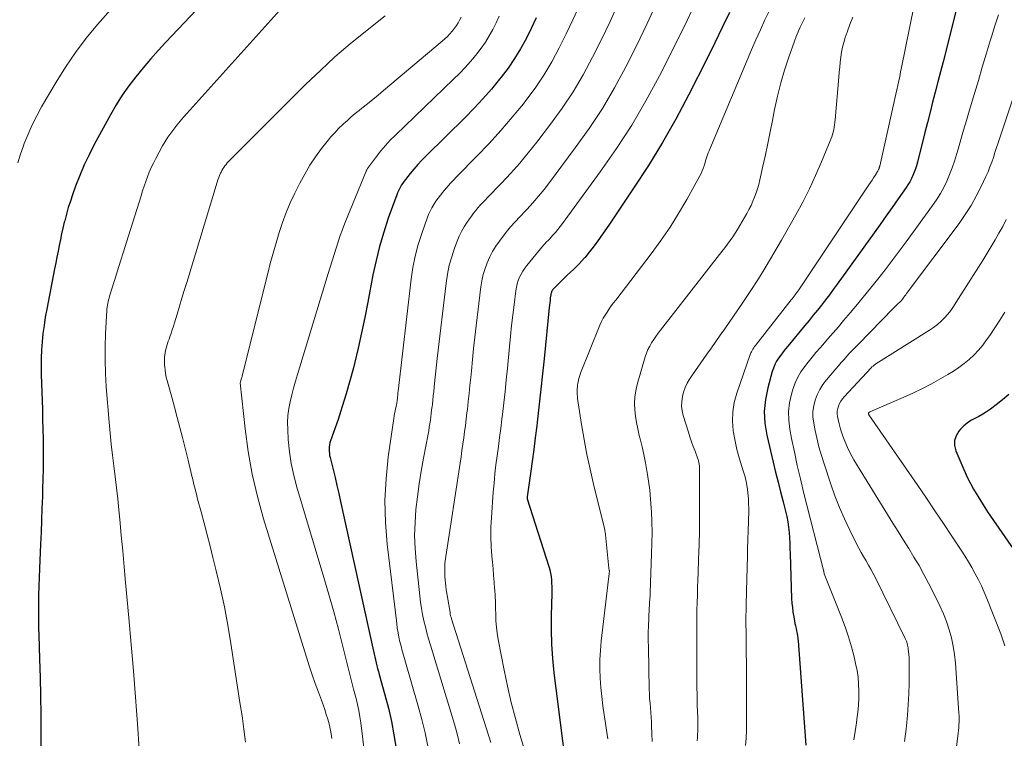
# Model space of a CAD drawing. Units: feet. Extents: x 1950000 to 1955021, y 534993 to 540000.
# Drawn here: x 1951571 to 1951698, y 535356 to 535449 of the extents above; entities that cross this region are included whole.
import ezdxf

# ---------------------------------------------------------------- set-up
doc = ezdxf.new("R2010")
doc.units = ezdxf.units.FT
doc.header["$LTSCALE"] = 100
doc.header["$MEASUREMENT"] = 0
doc.layers.add('CONTOUR INDEX', color=32, linetype='Continuous', lineweight=25)
doc.layers.add('CONTOUR INTERMEDIATE', color=40, linetype='Continuous', lineweight=15)

msp = doc.modelspace()

# ---------------------------------------------------------------- linework, layer by layer
at = {"layer": 'CONTOUR INDEX', "flags": 128}
for points, elevation in [([(1951596.37, 535452.77), (1951590.11, 535446.12), (1951589.11, 535445.03), (1951588.13, 535443.92), (1951587.17, 535442.8), (1951586.22, 535441.66), (1951585.32, 535440.48), (1951584.47, 535439.28), (1951583.69, 535438.03), (1951582.95, 535436.75), (1951580.87, 535432.92), (1951580.2, 535431.61), (1951579.57, 535430.29), (1951579, 535428.93), (1951578.47, 535427.57), (1951578.07, 535426.44), (1951577.79, 535425.62), (1951577.52, 535424.79), (1951577.28, 535423.95), (1951577.06, 535423.1), (1951577.01, 535422.9), (1951576.83, 535422.15), (1951576.66, 535421.41), (1951576.5, 535420.66), (1951576.35, 535419.91), (1951576.2, 535419.15), (1951576.06, 535418.4), (1951575.91, 535417.65), (1951575.76, 535416.9), (1951574.75, 535411.69), (1951574.56, 535410.65), (1951574.4, 535409.6), (1951574.26, 535408.55), (1951574.15, 535407.5), (1951574.08, 535406.44), (1951574.03, 535405.38), (1951574.02, 535404.32), (1951574.03, 535403.26), (1951574.18, 535398.76), (1951574.22, 535397.48), (1951574.26, 535396.2), (1951574.28, 535394.92), (1951574.3, 535393.64), (1951574.3, 535392.35), (1951574.29, 535391.07), (1951574.26, 535389.79), (1951574.22, 535388.51), (1951574.19, 535387.53), (1951574.13, 535385.99), (1951574.07, 535384.46), (1951574.01, 535382.93), (1951573.94, 535381.4), (1951573.81, 535378.27), (1951573.76, 535377.11), (1951573.73, 535375.96), (1951573.7, 535374.8), (1951573.69, 535373.65), (1951573.68, 535372.98), (1951573.68, 535372.16), (1951573.68, 535371.33), (1951573.7, 535370.51), (1951573.72, 535369.68), (1951573.82, 535366.57), (1951573.89, 535364.2), (1951573.95, 535361.82), (1951573.98, 535359.44), (1951574, 535357.06), (1951574.02, 535350.77)], 960), ([(1951662.79, 535449.96), (1951661.84, 535448), (1951660.89, 535446.05), (1951659.92, 535444.11), (1951657.48, 535439.29), (1951655.84, 535436.21), (1951654.14, 535433.17), (1951652.31, 535430.2), (1951650.41, 535427.28), (1951647.28, 535422.66), (1951646.89, 535422.08), (1951646.49, 535421.51), (1951646.09, 535420.94), (1951645.69, 535420.37), (1951645.54, 535420.16), (1951645.2, 535419.7), (1951644.86, 535419.25), (1951644.5, 535418.81), (1951644.14, 535418.37), (1951644.08, 535418.3), (1951643.74, 535417.91), (1951643.39, 535417.52), (1951643.02, 535417.16), (1951642.64, 535416.8), (1951642.25, 535416.45), (1951641.87, 535416.1), (1951641.5, 535415.73), (1951641.13, 535415.36), (1951640.08, 535414.3), (1951640.01, 535414.22), (1951639.95, 535414.14), (1951639.89, 535414.05), (1951639.84, 535413.96), (1951639.8, 535413.86), (1951639.77, 535413.77), (1951639.75, 535413.67), (1951639.73, 535413.56), (1951639.67, 535413.15), (1951639.64, 535412.83), (1951639.6, 535412.52), (1951639.56, 535412.21), (1951639.53, 535411.89), (1951638.87, 535405.29), (1951638.66, 535403.34), (1951638.46, 535401.39), (1951638.24, 535399.44), (1951638.01, 535397.49), (1951637.91, 535396.66), (1951637.73, 535395.12), (1951637.53, 535393.59), (1951637.33, 535392.05), (1951637.12, 535390.52), (1951636.69, 535387.5), (1951636.69, 535387.48), (1951636.69, 535387.46), (1951636.69, 535387.43), (1951636.69, 535387.41), (1951636.69, 535387.32), (1951636.69, 535387.3), (1951636.69, 535387.28), (1951636.7, 535387.26), (1951636.7, 535387.24), (1951639.48, 535378.49), (1951639.6, 535378.07), (1951639.7, 535377.65), (1951639.77, 535377.22), (1951639.81, 535376.78), (1951639.84, 535376.35), (1951639.86, 535375.91), (1951639.86, 535375.47), (1951639.86, 535375.03), (1951639.78, 535372.19), (1951639.78, 535370.34), (1951639.82, 535368.49), (1951639.95, 535366.64), (1951640.14, 535364.79), (1951641.48, 535353.99)], 920), ([(1951691.94, 535450.12), (1951690.64, 535444.91), (1951690.31, 535443.6), (1951689.97, 535442.3), (1951689.64, 535440.99), (1951689.3, 535439.69), (1951688.96, 535438.38), (1951688.62, 535437.08), (1951688.29, 535435.77), (1951687.96, 535434.46), (1951686.99, 535430.63), (1951686.87, 535430.19), (1951686.74, 535429.77), (1951686.58, 535429.34), (1951686.41, 535428.93), (1951686.22, 535428.52), (1951686.01, 535428.13), (1951685.78, 535427.74), (1951685.53, 535427.37), (1951684.51, 535425.9), (1951683.74, 535424.81), (1951682.96, 535423.71), (1951682.18, 535422.62), (1951681.4, 535421.52), (1951676.64, 535414.91), (1951676.15, 535414.23), (1951675.65, 535413.55), (1951675.14, 535412.88), (1951674.62, 535412.22), (1951674.1, 535411.55), (1951673.57, 535410.9), (1951673.04, 535410.24), (1951672.5, 535409.59), (1951670.31, 535406.94), (1951670, 535406.56), (1951669.69, 535406.17), (1951669.4, 535405.78), (1951669.1, 535405.39), (1951668.84, 535404.98), (1951668.61, 535404.55), (1951668.42, 535404.1), (1951668.27, 535403.64), (1951667.69, 535401.55), (1951667.39, 535400.03), (1951667.25, 535398.5), (1951667.34, 535396.97), (1951667.58, 535395.44), (1951668.4, 535391.96), (1951668.71, 535390.68), (1951669.03, 535389.4), (1951669.35, 535388.12), (1951669.68, 535386.84), (1951670, 535385.63), (1951670.16, 535384.96), (1951670.29, 535384.28), (1951670.38, 535383.6), (1951670.44, 535382.91), (1951670.49, 535382.22), (1951670.53, 535381.53), (1951670.56, 535380.84), (1951670.58, 535380.14), (1951670.78, 535374.39), (1951670.81, 535373.79), (1951670.87, 535373.2), (1951670.95, 535372.6), (1951671.05, 535372.01), (1951671.15, 535371.48), (1951671.21, 535371.16), (1951671.28, 535370.84), (1951671.35, 535370.52), (1951671.42, 535370.2), (1951671.48, 535369.88), (1951671.54, 535369.56), (1951671.58, 535369.24), (1951671.61, 535368.91), (1951672.6, 535355.49)], 900), ([(1951637.83, 535449.24), (1951637.2, 535447.9), (1951636.54, 535446.57), (1951635.83, 535445.27), (1951635.07, 535444), (1951634.23, 535442.78), (1951633.34, 535441.6), (1951633.13, 535441.33), (1951632.07, 535440.05), (1951630.98, 535438.8), (1951629.84, 535437.6), (1951628.68, 535436.41), (1951623.65, 535431.46), (1951623.11, 535430.91), (1951622.59, 535430.35), (1951622.08, 535429.76), (1951621.59, 535429.17), (1951620.98, 535428.41), (1951620.81, 535428.19), (1951620.64, 535427.96), (1951620.49, 535427.72), (1951620.34, 535427.47), (1951620.21, 535427.22), (1951620.09, 535426.97), (1951619.97, 535426.71), (1951619.87, 535426.44), (1951618.78, 535423.41), (1951618.19, 535421.61), (1951617.65, 535419.79), (1951617.2, 535417.95), (1951616.8, 535416.1), (1951616.14, 535412.61), (1951615.75, 535410.63), (1951615.34, 535408.64), (1951614.89, 535406.67), (1951614.42, 535404.7), (1951614.28, 535404.14), (1951613.84, 535402.46), (1951613.37, 535400.78), (1951612.85, 535399.12), (1951612.3, 535397.47), (1951611.34, 535394.7), (1951611.26, 535394.44), (1951611.2, 535394.18), (1951611.17, 535393.91), (1951611.15, 535393.64), (1951611.16, 535393.37), (1951611.18, 535393.1), (1951611.22, 535392.83), (1951611.28, 535392.57), (1951611.66, 535391.03), (1951611.91, 535390), (1951612.16, 535388.96), (1951612.4, 535387.93), (1951612.63, 535386.89), (1951616.86, 535367.6), (1951616.94, 535367.22), (1951617.03, 535366.84), (1951617.11, 535366.47), (1951617.21, 535366.09), (1951617.3, 535365.72), (1951617.4, 535365.34), (1951617.5, 535364.97), (1951617.6, 535364.6), (1951618.35, 535361.94), (1951618.79, 535360.23), (1951619.18, 535358.51), (1951619.51, 535356.78), (1951619.78, 535355.03)], 940), ([(1951698.77, 535400.7), (1951697.98, 535400.01), (1951697.16, 535399.36), (1951696.4, 535398.79), (1951695.92, 535398.46), (1951695.42, 535398.14), (1951694.91, 535397.86), (1951694.39, 535397.6), (1951693.88, 535397.32), (1951693.4, 535397), (1951692.96, 535396.63), (1951692.55, 535396.22), (1951692.33, 535395.95), (1951691.97, 535395.36), (1951691.76, 535394.74), (1951691.77, 535394.09), (1951691.93, 535393.41), (1951692.7, 535391.61), (1951693.43, 535390.04), (1951694.23, 535388.5), (1951695.11, 535387.01), (1951696.05, 535385.55), (1951700.12, 535379.66)], 880)]:
    msp.add_lwpolyline(points, dxfattribs=dict(at, elevation=elevation))
at = {"layer": 'CONTOUR INTERMEDIATE', "flags": 128}
for points, elevation in [([(1951606.75, 535452.46), (1951592.8, 535436.91), (1951592.37, 535436.43), (1951591.94, 535435.93), (1951591.53, 535435.43), (1951591.12, 535434.92), (1951590.73, 535434.4), (1951590.36, 535433.87), (1951590.02, 535433.32), (1951589.69, 535432.76), (1951588.79, 535431.1), (1951588.5, 535430.53), (1951588.22, 535429.95), (1951587.97, 535429.35), (1951587.74, 535428.75), (1951587.52, 535428.15), (1951587.31, 535427.54), (1951587.1, 535426.93), (1951586.91, 535426.32), (1951585.02, 535420.34), (1951584.63, 535419.1), (1951584.24, 535417.87), (1951583.85, 535416.63), (1951583.47, 535415.39), (1951582.85, 535413.36), (1951582.78, 535413.13), (1951582.72, 535412.9), (1951582.66, 535412.67), (1951582.61, 535412.44), (1951582.57, 535412.21), (1951582.53, 535411.97), (1951582.51, 535411.74), (1951582.49, 535411.5), (1951582.33, 535408.54), (1951582.27, 535406.82), (1951582.26, 535405.1), (1951582.32, 535403.38), (1951582.42, 535401.67), (1951582.79, 535397.14), (1951582.91, 535395.72), (1951583.05, 535394.3), (1951583.21, 535392.88), (1951583.39, 535391.47), (1951583.57, 535390.05), (1951583.74, 535388.64), (1951583.9, 535387.22), (1951584.04, 535385.8), (1951584.16, 535384.58), (1951584.35, 535382.55), (1951584.55, 535380.52), (1951584.73, 535378.48), (1951584.92, 535376.45), (1951585.33, 535371.89), (1951585.63, 535368.47), (1951585.92, 535365.06), (1951586.18, 535361.64), (1951586.43, 535358.22), (1951586.65, 535354.95)], 956), ([(1951687.09, 535453.49), (1951684.95, 535442.86), (1951684.83, 535442.29), (1951684.71, 535441.71), (1951684.58, 535441.14), (1951684.46, 535440.57), (1951684.33, 535439.99), (1951684.2, 535439.42), (1951684.07, 535438.85), (1951683.94, 535438.27), (1951682.13, 535430.15), (1951682.12, 535430.1), (1951682.11, 535430.05), (1951682.09, 535429.99), (1951682.08, 535429.94), (1951682.06, 535429.89), (1951682.05, 535429.84), (1951682.03, 535429.79), (1951682, 535429.74), (1951681.99, 535429.7), (1951681.95, 535429.63), (1951681.92, 535429.57), (1951681.88, 535429.5), (1951681.84, 535429.43), (1951681.54, 535428.94), (1951681.34, 535428.63), (1951681.14, 535428.32), (1951680.94, 535428.01), (1951680.74, 535427.71), (1951671.69, 535414.2), (1951671.57, 535414.03), (1951671.46, 535413.86), (1951671.34, 535413.69), (1951671.22, 535413.53), (1951671.1, 535413.36), (1951670.98, 535413.2), (1951670.85, 535413.04), (1951670.73, 535412.88), (1951666.24, 535407.16), (1951666.12, 535407.01), (1951666.01, 535406.86), (1951665.89, 535406.7), (1951665.78, 535406.54), (1951665.68, 535406.38), (1951665.59, 535406.21), (1951665.51, 535406.04), (1951665.44, 535405.86), (1951663.7, 535400.86), (1951663.38, 535399.67), (1951663.18, 535398.47), (1951663.15, 535397.25), (1951663.25, 535396.03), (1951663.28, 535395.78), (1951663.48, 535394.68), (1951663.72, 535393.58), (1951664.01, 535392.5), (1951664.35, 535391.42), (1951664.54, 535390.86), (1951664.78, 535390.07), (1951664.97, 535389.27), (1951665.1, 535388.45), (1951665.18, 535387.63), (1951665.2, 535387.24), (1951665.23, 535386.6), (1951665.25, 535385.97), (1951665.25, 535385.33), (1951665.23, 535384.7), (1951665.23, 535384.61), (1951665.2, 535384.02), (1951665.18, 535383.43), (1951665.16, 535382.84), (1951665.15, 535382.25), (1951665.13, 535381.66), (1951665.11, 535381.07), (1951665.1, 535380.48), (1951665.08, 535379.89), (1951664.96, 535375.37), (1951664.92, 535373.45), (1951664.89, 535371.53), (1951664.9, 535369.6), (1951664.92, 535367.68), (1951664.95, 535365.76), (1951664.96, 535363.83), (1951664.96, 535361.91), (1951664.96, 535359.99), (1951664.94, 535357.36), (1951664.91, 535356.38), (1951664.85, 535355.41)], 904), ([(1951653.46, 535451.33), (1951652.16, 535448.52), (1951650.81, 535445.73), (1951649.42, 535442.96), (1951647.95, 535440.25), (1951646.38, 535437.58), (1951644.68, 535435), (1951642.89, 535432.48), (1951639.55, 535428.02), (1951638.87, 535427.13), (1951638.16, 535426.27), (1951637.43, 535425.42), (1951636.67, 535424.6), (1951635.54, 535423.4), (1951635.34, 535423.18), (1951635.14, 535422.97), (1951634.94, 535422.75), (1951634.74, 535422.54), (1951634.55, 535422.32), (1951634.36, 535422.1), (1951634.17, 535421.87), (1951633.99, 535421.64), (1951633.11, 535420.48), (1951632.65, 535419.82), (1951632.23, 535419.13), (1951631.86, 535418.42), (1951631.53, 535417.68), (1951631.26, 535416.92), (1951631.03, 535416.15), (1951630.86, 535415.36), (1951630.73, 535414.57), (1951630.11, 535409.55), (1951629.94, 535408.09), (1951629.78, 535406.63), (1951629.63, 535405.18), (1951629.49, 535403.72), (1951629.41, 535402.86), (1951629.31, 535401.83), (1951629.2, 535400.8), (1951629.09, 535399.77), (1951628.98, 535398.75), (1951628.92, 535398.31), (1951628.83, 535397.5), (1951628.72, 535396.69), (1951628.62, 535395.88), (1951628.51, 535395.08), (1951628.39, 535394.27), (1951628.28, 535393.46), (1951628.16, 535392.65), (1951628.04, 535391.85), (1951626.2, 535379.79), (1951626.16, 535379.5), (1951626.12, 535379.2), (1951626.09, 535378.9), (1951626.07, 535378.6), (1951626.05, 535378.3), (1951626.05, 535378), (1951626.05, 535377.7), (1951626.06, 535377.4), (1951626.08, 535377.18), (1951626.11, 535376.78), (1951626.15, 535376.37), (1951626.2, 535375.97), (1951626.26, 535375.56), (1951626.74, 535372.58), (1951626.77, 535372.37), (1951626.82, 535372.16), (1951626.87, 535371.96), (1951626.93, 535371.75), (1951632, 535355.8)], 928), ([(1951582.98, 535450.3), (1951581.62, 535448.78), (1951581.28, 535448.39), (1951579.83, 535446.62), (1951578.44, 535444.8), (1951577.16, 535442.91), (1951575.95, 535440.96), (1951574.09, 535437.78), (1951573.46, 535436.63), (1951572.87, 535435.46), (1951572.34, 535434.26), (1951571.85, 535433.04), (1951571.74, 535432.75), (1951571.35, 535431.66), (1951571, 535430.56)], 964), ([(1951643.42, 535450.85), (1951642.59, 535449.01), (1951641.73, 535447.18), (1951640.83, 535445.37), (1951639.87, 535443.59), (1951638.83, 535441.87), (1951637.7, 535440.2), (1951636.5, 535438.58), (1951636.2, 535438.19), (1951634.77, 535436.43), (1951633.31, 535434.71), (1951631.78, 535433.04), (1951630.21, 535431.4), (1951627.61, 535428.78), (1951627.18, 535428.34), (1951626.77, 535427.89), (1951626.36, 535427.43), (1951625.96, 535426.97), (1951625.8, 535426.78), (1951625.49, 535426.4), (1951625.2, 535426.01), (1951624.92, 535425.6), (1951624.65, 535425.19), (1951624.4, 535424.77), (1951624.17, 535424.33), (1951623.97, 535423.89), (1951623.8, 535423.43), (1951623.11, 535421.47), (1951622.65, 535420.01), (1951622.26, 535418.54), (1951621.96, 535417.05), (1951621.74, 535415.54), (1951620.05, 535401.1), (1951620.03, 535400.95), (1951620.01, 535400.8), (1951620, 535400.66), (1951619.99, 535400.51), (1951619.98, 535400.42), (1951619.97, 535400.32), (1951619.96, 535400.22), (1951619.95, 535400.11), (1951619.94, 535400.01), (1951619.93, 535399.96), (1951619.92, 535399.88), (1951619.91, 535399.8), (1951619.9, 535399.72), (1951619.89, 535399.64), (1951619.88, 535399.55), (1951619.86, 535399.47), (1951619.85, 535399.39), (1951619.83, 535399.31), (1951619.72, 535398.85), (1951619.65, 535398.55), (1951619.59, 535398.23), (1951619.54, 535397.92), (1951619.49, 535397.61), (1951618.78, 535392.63), (1951618.49, 535389.82), (1951618.35, 535387.01), (1951618.42, 535384.2), (1951618.65, 535381.39), (1951619.86, 535371.14), (1951619.94, 535370.55), (1951620.04, 535369.97), (1951620.15, 535369.38), (1951620.28, 535368.8), (1951620.43, 535368.22), (1951620.58, 535367.64), (1951620.73, 535367.07), (1951620.9, 535366.49), (1951622.65, 535360.5), (1951623.11, 535358.8), (1951623.53, 535357.08), (1951623.87, 535355.35)], 936), ([(1951648.43, 535451.09), (1951647.37, 535448.77), (1951646.26, 535446.46), (1951645.12, 535444.17), (1951643.9, 535441.92), (1951642.6, 535439.73), (1951641.18, 535437.61), (1951639.69, 535435.54), (1951637.91, 535433.22), (1951636.83, 535431.85), (1951635.72, 535430.52), (1951634.56, 535429.22), (1951633.37, 535427.95), (1951631.57, 535426.09), (1951631.26, 535425.76), (1951630.95, 535425.43), (1951630.64, 535425.1), (1951630.34, 535424.76), (1951630.05, 535424.41), (1951629.76, 535424.06), (1951629.49, 535423.69), (1951629.23, 535423.32), (1951628.95, 535422.92), (1951628.57, 535422.33), (1951628.23, 535421.72), (1951627.93, 535421.09), (1951627.66, 535420.44), (1951627.33, 535419.57), (1951626.96, 535418.46), (1951626.64, 535417.35), (1951626.41, 535416.21), (1951626.23, 535415.06), (1951625.07, 535405.31), (1951624.98, 535404.51), (1951624.89, 535403.71), (1951624.81, 535402.91), (1951624.73, 535402.11), (1951624.69, 535401.64), (1951624.64, 535401.08), (1951624.58, 535400.51), (1951624.52, 535399.94), (1951624.46, 535399.38), (1951624.43, 535399.14), (1951624.37, 535398.69), (1951624.32, 535398.25), (1951624.26, 535397.8), (1951624.2, 535397.36), (1951624.13, 535396.91), (1951624.06, 535396.47), (1951623.99, 535396.02), (1951623.91, 535395.58), (1951623.31, 535392.46), (1951623.02, 535390.81), (1951622.76, 535389.16), (1951622.54, 535387.5), (1951622.35, 535385.84), (1951622.23, 535384.17), (1951622.18, 535382.51), (1951622.23, 535380.84), (1951622.36, 535379.17), (1951622.83, 535374.72), (1951622.94, 535373.91), (1951623.05, 535373.11), (1951623.2, 535372.31), (1951623.37, 535371.52), (1951623.56, 535370.73), (1951623.76, 535369.94), (1951623.98, 535369.16), (1951624.21, 535368.38), (1951627.3, 535358.16), (1951627.65, 535356.91), (1951627.97, 535355.64)], 932), ([(1951658.24, 535450.92), (1951656.99, 535448.27), (1951655.69, 535445.64), (1951654.37, 535443.02), (1951653.73, 535441.76), (1951651.99, 535438.57), (1951650.16, 535435.44), (1951648.18, 535432.39), (1951646.11, 535429.41), (1951641.24, 535422.74), (1951640.94, 535422.35), (1951640.64, 535421.96), (1951640.32, 535421.59), (1951639.99, 535421.23), (1951639.5, 535420.69), (1951639.42, 535420.6), (1951639.33, 535420.5), (1951639.24, 535420.41), (1951639.15, 535420.32), (1951639.06, 535420.22), (1951638.98, 535420.13), (1951638.89, 535420.03), (1951638.81, 535419.93), (1951636.65, 535417.34), (1951636.38, 535416.98), (1951636.13, 535416.61), (1951635.9, 535416.22), (1951635.7, 535415.81), (1951635.54, 535415.39), (1951635.4, 535414.96), (1951635.3, 535414.52), (1951635.22, 535414.07), (1951635, 535412.27), (1951634.84, 535410.92), (1951634.68, 535409.57), (1951634.54, 535408.21), (1951634.4, 535406.86), (1951634.13, 535404.08), (1951633.98, 535402.59), (1951633.83, 535401.09), (1951633.66, 535399.6), (1951633.49, 535398.12), (1951633.42, 535397.49), (1951633.28, 535396.31), (1951633.13, 535395.14), (1951632.97, 535393.97), (1951632.82, 535392.8), (1951632.66, 535391.62), (1951632.53, 535390.45), (1951632.42, 535389.27), (1951632.32, 535388.09), (1951632.08, 535384.82), (1951632.02, 535383.57), (1951632, 535382.33), (1951632.04, 535381.08), (1951632.13, 535379.83), (1951632.21, 535379.05), (1951632.29, 535378.19), (1951632.36, 535377.34), (1951632.43, 535376.48), (1951632.49, 535375.62), (1951632.5, 535375.52), (1951632.55, 535374.71), (1951632.59, 535373.91), (1951632.61, 535373.1), (1951632.63, 535372.3), (1951632.66, 535371.49), (1951632.72, 535370.69), (1951632.83, 535369.89), (1951632.96, 535369.1), (1951633.7, 535365.16), (1951634.13, 535363.06), (1951634.61, 535360.97), (1951635.16, 535358.9), (1951635.75, 535356.83), (1951636.79, 535353.43)], 924), ([(1951667.95, 535450.27), (1951667.34, 535449), (1951666.75, 535447.72), (1951666.17, 535446.43), (1951665.61, 535445.14), (1951660.23, 535432.34), (1951660.13, 535432.09), (1951660.03, 535431.85), (1951659.94, 535431.6), (1951659.86, 535431.35), (1951659.77, 535431.09), (1951659.69, 535430.84), (1951659.62, 535430.59), (1951659.54, 535430.34), (1951659.49, 535430.17), (1951659.37, 535429.84), (1951659.25, 535429.51), (1951659.1, 535429.2), (1951658.94, 535428.88), (1951657.26, 535425.83), (1951656.21, 535424.02), (1951655.11, 535422.25), (1951653.93, 535420.53), (1951652.69, 535418.84), (1951648.1, 535412.87), (1951647.81, 535412.49), (1951647.53, 535412.11), (1951647.25, 535411.72), (1951646.98, 535411.32), (1951646.72, 535410.92), (1951646.48, 535410.51), (1951646.27, 535410.08), (1951646.07, 535409.64), (1951643.58, 535403.43), (1951643.48, 535403.15), (1951643.39, 535402.86), (1951643.31, 535402.57), (1951643.25, 535402.28), (1951643.23, 535402.14), (1951643.19, 535401.91), (1951643.16, 535401.68), (1951643.14, 535401.45), (1951643.13, 535401.21), (1951643.13, 535401.18), (1951643.13, 535400.93), (1951643.14, 535400.68), (1951643.16, 535400.44), (1951643.19, 535400.19), (1951643.7, 535396.81), (1951644.02, 535394.88), (1951644.38, 535392.96), (1951644.79, 535391.04), (1951645.23, 535389.14), (1951646.68, 535383.23), (1951646.7, 535383.15), (1951646.71, 535383.07), (1951646.73, 535382.99), (1951646.75, 535382.91), (1951646.76, 535382.83), (1951646.78, 535382.74), (1951646.79, 535382.66), (1951646.8, 535382.58), (1951647.22, 535378.3), (1951647.22, 535378.25), (1951647.23, 535378.2), (1951647.24, 535378.14), (1951647.25, 535378.09), (1951647.27, 535377.98), (1951647.28, 535377.94), (1951646.24, 535368.88), (1951646.14, 535367.69), (1951646.07, 535366.5), (1951646.07, 535365.31), (1951646.11, 535364.12), (1951646.2, 535362.92), (1951646.31, 535361.73), (1951646.45, 535360.55), (1951646.61, 535359.36), (1951647, 535356.84), (1951647.08, 535356.27)], 916), ([(1951618.37, 535449.52), (1951615.83, 535447.51), (1951613.85, 535445.89), (1951611.9, 535444.22), (1951610.02, 535442.48), (1951608.17, 535440.71), (1951598.34, 535430.89), (1951598.18, 535430.72), (1951598.02, 535430.55), (1951597.87, 535430.36), (1951597.72, 535430.18), (1951597.58, 535429.98), (1951597.45, 535429.79), (1951597.34, 535429.58), (1951597.23, 535429.37), (1951597.16, 535429.23), (1951597.04, 535428.94), (1951596.92, 535428.65), (1951596.81, 535428.35), (1951596.71, 535428.05), (1951592.79, 535415.12), (1951592.48, 535414.11), (1951592.17, 535413.09), (1951591.86, 535412.07), (1951591.55, 535411.06), (1951591.21, 535409.93), (1951591.07, 535409.48), (1951590.92, 535409.03), (1951590.77, 535408.59), (1951590.62, 535408.14), (1951590.51, 535407.84), (1951590.41, 535407.55), (1951590.32, 535407.26), (1951590.23, 535406.96), (1951590.14, 535406.67), (1951590.07, 535406.37), (1951590.01, 535406.07), (1951589.97, 535405.76), (1951589.94, 535405.46), (1951589.92, 535405.14), (1951589.92, 535404.83), (1951589.94, 535404.52), (1951589.96, 535404.21), (1951590, 535403.88), (1951590.07, 535403.41), (1951590.16, 535402.94), (1951590.26, 535402.48), (1951590.38, 535402.01), (1951590.86, 535400.34), (1951591.22, 535399.04), (1951591.58, 535397.74), (1951591.92, 535396.43), (1951592.25, 535395.13), (1951592.97, 535392.24), (1951593.13, 535391.61), (1951593.28, 535390.99), (1951593.43, 535390.35), (1951593.58, 535389.72), (1951593.72, 535389.09), (1951593.88, 535388.46), (1951594.04, 535387.84), (1951594.2, 535387.21), (1951594.66, 535385.54), (1951595.05, 535384.08), (1951595.43, 535382.61), (1951595.81, 535381.15), (1951596.18, 535379.68), (1951596.61, 535377.96), (1951597.16, 535375.63), (1951597.67, 535373.29), (1951598.11, 535370.93), (1951598.5, 535368.57), (1951599.66, 535360.95), (1951599.92, 535359.25), (1951600.16, 535357.55), (1951600.38, 535355.85)], 952), ([(1951628.16, 535449.34), (1951627.98, 535448.97), (1951627.78, 535448.61), (1951627.56, 535448.26), (1951627.33, 535447.92), (1951627.07, 535447.59), (1951627.01, 535447.52), (1951626.71, 535447.18), (1951626.4, 535446.85), (1951626.06, 535446.53), (1951625.72, 535446.23), (1951618.17, 535439.87), (1951617.48, 535439.29), (1951616.79, 535438.72), (1951616.09, 535438.16), (1951615.39, 535437.61), (1951615.04, 535437.33), (1951614.51, 535436.91), (1951614, 535436.48), (1951613.5, 535436.04), (1951613, 535435.59), (1951612.9, 535435.5), (1951612.38, 535434.98), (1951611.87, 535434.45), (1951611.38, 535433.9), (1951610.92, 535433.33), (1951610.19, 535432.41), (1951609.41, 535431.35), (1951608.68, 535430.26), (1951608.01, 535429.12), (1951607.38, 535427.96), (1951606.73, 535426.64), (1951606.15, 535425.4), (1951605.61, 535424.14), (1951605.13, 535422.85), (1951604.7, 535421.56), (1951604.31, 535420.24), (1951603.93, 535418.92), (1951603.57, 535417.6), (1951603.23, 535416.27), (1951600.03, 535403.45), (1951599.98, 535403.26), (1951599.93, 535403.06), (1951599.88, 535402.87), (1951599.82, 535402.68), (1951599.71, 535402.29), (1951599.69, 535402.2), (1951600.32, 535396.28), (1951600.72, 535393.34), (1951601.23, 535390.42), (1951601.91, 535387.53), (1951602.7, 535384.67), (1951608.24, 535366.83), (1951608.6, 535365.69), (1951608.98, 535364.55), (1951609.37, 535363.42), (1951609.78, 535362.3), (1951610.16, 535361.26), (1951610.38, 535360.66), (1951610.59, 535360.05), (1951610.79, 535359.44), (1951610.99, 535358.82), (1951611.16, 535358.2), (1951611.3, 535357.58), (1951611.42, 535356.94), (1951611.5, 535356.31)], 948), ([(1951633.08, 535449.48), (1951632.67, 535448.62), (1951632.26, 535447.77), (1951631.8, 535446.94), (1951631.32, 535446.13), (1951630.77, 535445.35), (1951630.2, 535444.6), (1951630.06, 535444.44), (1951629.38, 535443.63), (1951628.68, 535442.85), (1951627.95, 535442.08), (1951627.2, 535441.34), (1951619.69, 535434.13), (1951619.04, 535433.47), (1951618.41, 535432.8), (1951617.82, 535432.09), (1951617.24, 535431.37), (1951616.22, 535430.02), (1951616.17, 535429.95), (1951616.13, 535429.89), (1951616.09, 535429.82), (1951616.05, 535429.75), (1951616.02, 535429.68), (1951615.98, 535429.61), (1951615.95, 535429.54), (1951615.92, 535429.47), (1951613.19, 535422.77), (1951612.88, 535421.97), (1951612.58, 535421.17), (1951612.31, 535420.36), (1951612.04, 535419.54), (1951611.79, 535418.73), (1951611.54, 535417.91), (1951611.29, 535417.09), (1951611.04, 535416.27), (1951607.07, 535403.27), (1951606.82, 535402.4), (1951606.57, 535401.52), (1951606.34, 535400.64), (1951606.12, 535399.76), (1951605.95, 535398.88), (1951605.84, 535397.99), (1951605.8, 535397.09), (1951605.81, 535396.19), (1951605.89, 535394.87), (1951606.04, 535393.31), (1951606.26, 535391.77), (1951606.59, 535390.25), (1951606.98, 535388.73), (1951610.47, 535377.09), (1951611.12, 535374.88), (1951611.74, 535372.66), (1951612.34, 535370.44), (1951612.92, 535368.2), (1951613.96, 535364.08), (1951614, 535363.91), (1951614.05, 535363.73), (1951614.09, 535363.56), (1951614.13, 535363.39), (1951614.18, 535363.22), (1951614.22, 535363.04), (1951614.26, 535362.87), (1951614.31, 535362.7), (1951614.63, 535361.49), (1951614.82, 535360.71), (1951614.99, 535359.92), (1951615.13, 535359.13), (1951615.24, 535358.33), (1951615.74, 535354.13)], 944), ([(1951672.46, 535449.24), (1951672.16, 535448.65), (1951671.87, 535448.07), (1951671.6, 535447.47), (1951671.36, 535446.86), (1951671.13, 535446.25), (1951670.42, 535444.19), (1951669.88, 535442.53), (1951669.39, 535440.86), (1951668.97, 535439.17), (1951668.59, 535437.46), (1951668.3, 535436.01), (1951668, 535434.54), (1951667.7, 535433.07), (1951667.39, 535431.61), (1951667.08, 535430.14), (1951666.69, 535428.35), (1951666.55, 535427.78), (1951666.39, 535427.23), (1951666.21, 535426.68), (1951666.01, 535426.13), (1951665.78, 535425.6), (1951665.55, 535425.07), (1951665.28, 535424.55), (1951665.01, 535424.04), (1951664.41, 535422.98), (1951664.12, 535422.48), (1951663.82, 535421.98), (1951663.5, 535421.5), (1951663.18, 535421.01), (1951662.84, 535420.54), (1951662.5, 535420.07), (1951662.15, 535419.6), (1951661.8, 535419.14), (1951653.88, 535408.97), (1951653.58, 535408.58), (1951653.28, 535408.17), (1951653, 535407.76), (1951652.73, 535407.35), (1951652.48, 535406.92), (1951652.26, 535406.48), (1951652.07, 535406.02), (1951651.91, 535405.55), (1951650.86, 535401.98), (1951650.68, 535401.17), (1951650.55, 535400.36), (1951650.52, 535399.54), (1951650.56, 535398.71), (1951650.66, 535397.88), (1951650.78, 535397.06), (1951650.94, 535396.24), (1951651.13, 535395.42), (1951651.24, 535394.99), (1951651.5, 535393.96), (1951651.73, 535392.93), (1951651.94, 535391.89), (1951652.13, 535390.85), (1951652.17, 535390.65), (1951652.34, 535389.5), (1951652.49, 535388.34), (1951652.6, 535387.19), (1951652.68, 535386.03), (1951652.7, 535385.61), (1951652.75, 535384.25), (1951652.78, 535382.88), (1951652.77, 535381.51), (1951652.73, 535380.14), (1951652.54, 535375.15), (1951652.53, 535374.91), (1951652.52, 535374.66), (1951652.5, 535374.42), (1951652.49, 535374.18), (1951652.47, 535373.94), (1951652.46, 535373.7), (1951652.44, 535373.45), (1951652.43, 535373.21), (1951652.36, 535371.82), (1951652.32, 535370.88), (1951652.3, 535369.94), (1951652.3, 535369), (1951652.31, 535368.06), (1951652.43, 535362.7), (1951652.45, 535362.1), (1951652.47, 535361.49), (1951652.52, 535360.89), (1951652.57, 535360.29), (1951652.62, 535359.69), (1951652.66, 535359.09), (1951652.7, 535358.49), (1951652.73, 535357.89), (1951652.77, 535356.99), (1951652.79, 535355.94)], 912), ([(1951678.69, 535449.33), (1951678.3, 535448.38), (1951677.95, 535447.42), (1951677.7, 535446.71), (1951677.5, 535446.09), (1951677.34, 535445.47), (1951677.22, 535444.83), (1951677.12, 535444.19), (1951677.05, 535443.55), (1951676.98, 535442.9), (1951676.91, 535442.25), (1951676.86, 535441.61), (1951676.38, 535436.11), (1951676.35, 535435.79), (1951676.31, 535435.47), (1951676.26, 535435.15), (1951676.2, 535434.83), (1951676.13, 535434.51), (1951676.05, 535434.2), (1951675.94, 535433.9), (1951675.83, 535433.6), (1951674.63, 535430.67), (1951673.87, 535428.93), (1951673.07, 535427.2), (1951672.21, 535425.51), (1951671.3, 535423.84), (1951669.46, 535420.58), (1951668.5, 535418.91), (1951667.51, 535417.25), (1951666.49, 535415.62), (1951665.44, 535413.99), (1951664.42, 535412.44), (1951663.86, 535411.61), (1951663.3, 535410.78), (1951662.73, 535409.96), (1951662.16, 535409.15), (1951661.58, 535408.34), (1951661, 535407.52), (1951660.43, 535406.7), (1951659.86, 535405.88), (1951657.63, 535402.65), (1951657.32, 535402.13), (1951657.04, 535401.58), (1951656.84, 535401), (1951656.69, 535400.41), (1951656.61, 535399.8), (1951656.6, 535399.19), (1951656.68, 535398.59), (1951656.81, 535397.99), (1951657.48, 535395.85), (1951657.67, 535395.23), (1951657.88, 535394.6), (1951658.1, 535393.98), (1951658.33, 535393.36), (1951658.64, 535392.51), (1951658.71, 535392.32), (1951658.77, 535392.12), (1951658.81, 535391.92), (1951658.85, 535391.71), (1951658.88, 535391.51), (1951658.9, 535391.3), (1951658.91, 535391.1), (1951658.92, 535390.89), (1951658.92, 535386.84), (1951658.92, 535384.99), (1951658.89, 535383.15), (1951658.85, 535381.31), (1951658.79, 535379.47), (1951658.73, 535377.72), (1951658.7, 535376.75), (1951658.66, 535375.78), (1951658.63, 535374.81), (1951658.6, 535373.84), (1951658.57, 535372.87), (1951658.55, 535371.9), (1951658.54, 535370.93), (1951658.54, 535369.96), (1951658.55, 535365.55), (1951658.56, 535364.32), (1951658.57, 535363.08), (1951658.59, 535361.85), (1951658.62, 535360.61), (1951658.67, 535359), (1951658.68, 535358.57), (1951658.68, 535358.14), (1951658.68, 535357.72), (1951658.68, 535357.29), (1951658.66, 535356.86), (1951658.64, 535356.44), (1951658.6, 535356.01)], 908), ([(1951697.43, 535449.65), (1951696.98, 535448.24), (1951696.54, 535446.82), (1951696.38, 535446.28), (1951695.87, 535444.58), (1951695.36, 535442.89), (1951694.85, 535441.19), (1951694.35, 535439.5), (1951693.67, 535437.23), (1951693.31, 535436), (1951692.95, 535434.78), (1951692.6, 535433.56), (1951692.25, 535432.33), (1951692.05, 535431.65), (1951691.78, 535430.77), (1951691.49, 535429.9), (1951691.15, 535429.05), (1951690.79, 535428.21), (1951690.39, 535427.39), (1951689.95, 535426.59), (1951689.47, 535425.81), (1951688.95, 535425.06), (1951685.53, 535420.36), (1951684.64, 535419.15), (1951683.74, 535417.95), (1951682.82, 535416.75), (1951681.89, 535415.57), (1951680.95, 535414.4), (1951680.01, 535413.23), (1951679.05, 535412.07), (1951678.08, 535410.92), (1951677.47, 535410.21), (1951676.8, 535409.42), (1951676.12, 535408.63), (1951675.44, 535407.85), (1951674.76, 535407.06), (1951674.44, 535406.7), (1951673.92, 535406.1), (1951673.41, 535405.49), (1951672.91, 535404.87), (1951672.42, 535404.24), (1951671.97, 535403.59), (1951671.57, 535402.92), (1951671.25, 535402.2), (1951670.98, 535401.46), (1951670.76, 535400.75), (1951670.51, 535399.63), (1951670.37, 535398.5), (1951670.4, 535397.37), (1951670.53, 535396.23), (1951670.77, 535395.02), (1951671.13, 535393.28), (1951671.5, 535391.54), (1951671.91, 535389.81), (1951672.33, 535388.08), (1951674.93, 535377.86), (1951674.94, 535377.78), (1951674.96, 535377.65), (1951674.97, 535377.63), (1951674.97, 535377.61), (1951674.98, 535377.58), (1951674.99, 535377.56), (1951677.21, 535371.96), (1951677.68, 535370.71), (1951678.11, 535369.44), (1951678.49, 535368.15), (1951678.82, 535366.85), (1951679.03, 535365.99), (1951679.21, 535365.11), (1951679.34, 535364.22), (1951679.42, 535363.33), (1951679.46, 535362.42), (1951679.44, 535361.52), (1951679.4, 535360.62), (1951679.31, 535359.72), (1951679.2, 535358.83), (1951679.13, 535358.37), (1951678.96, 535357.25), (1951678.78, 535356.14)], 896), ([(1951700.14, 535441.4), (1951697.61, 535433.79), (1951697.4, 535433.16), (1951697.19, 535432.53), (1951696.99, 535431.9), (1951696.79, 535431.27), (1951696.58, 535430.64), (1951696.35, 535430.03), (1951696.1, 535429.42), (1951695.83, 535428.81), (1951695.21, 535427.49), (1951694.59, 535426.25), (1951693.91, 535425.04), (1951693.16, 535423.88), (1951692.37, 535422.75), (1951685.6, 535413.71), (1951685.49, 535413.56), (1951685.37, 535413.4), (1951685.26, 535413.25), (1951685.15, 535413.09), (1951684.96, 535412.82), (1951684.94, 535412.8), (1951684.93, 535412.79), (1951684.91, 535412.77), (1951684.9, 535412.75), (1951684.84, 535412.69), (1951684.82, 535412.67), (1951684.81, 535412.66), (1951684.79, 535412.64), (1951684.78, 535412.63), (1951684.49, 535412.38), (1951684.33, 535412.24), (1951684.18, 535412.09), (1951684.02, 535411.94), (1951683.87, 535411.79), (1951679.38, 535407.18), (1951679.01, 535406.79), (1951678.63, 535406.4), (1951678.26, 535406), (1951677.89, 535405.61), (1951677.53, 535405.21), (1951677.17, 535404.8), (1951676.81, 535404.39), (1951676.46, 535403.98), (1951675.27, 535402.57), (1951674.82, 535401.97), (1951674.42, 535401.34), (1951674.09, 535400.66), (1951673.81, 535399.97), (1951673.63, 535399.24), (1951673.52, 535398.51), (1951673.53, 535397.77), (1951673.62, 535397.03), (1951673.77, 535396.23), (1951674.02, 535395.09), (1951674.29, 535393.96), (1951674.61, 535392.84), (1951674.96, 535391.73), (1951675.82, 535389.13), (1951676.36, 535387.62), (1951676.94, 535386.12), (1951677.58, 535384.65), (1951678.27, 535383.2), (1951679.15, 535381.45), (1951679.43, 535380.89), (1951679.73, 535380.33), (1951680.05, 535379.78), (1951680.37, 535379.24), (1951680.69, 535378.69), (1951681, 535378.15), (1951681.3, 535377.59), (1951681.58, 535377.03), (1951685.42, 535369.24), (1951685.5, 535369.07), (1951685.57, 535368.9), (1951685.63, 535368.73), (1951685.68, 535368.56), (1951685.73, 535368.38), (1951685.77, 535368.2), (1951685.8, 535368.02), (1951685.82, 535367.84), (1951685.87, 535367.21), (1951685.91, 535366.71), (1951685.93, 535366.21), (1951685.94, 535365.71), (1951685.94, 535365.21), (1951685.92, 535363.45), (1951685.88, 535362.08), (1951685.82, 535360.7), (1951685.72, 535359.33), (1951685.59, 535357.96), (1951685.55, 535357.54), (1951685.35, 535355.96)], 892), ([(1951698.44, 535423.25), (1951697.99, 535422.36), (1951697.51, 535421.49), (1951697.01, 535420.63), (1951696.5, 535419.77), (1951695.98, 535418.92), (1951695.46, 535418.07), (1951692.01, 535412.58), (1951691.66, 535412.05), (1951691.29, 535411.54), (1951690.9, 535411.05), (1951690.48, 535410.58), (1951690.04, 535410.13), (1951689.57, 535409.71), (1951689.08, 535409.33), (1951688.56, 535408.97), (1951681.64, 535404.63), (1951681.54, 535404.57), (1951681.45, 535404.5), (1951681.36, 535404.43), (1951681.27, 535404.36), (1951681.12, 535404.24), (1951681.02, 535404.13), (1951677.55, 535400.4), (1951677.33, 535400.13), (1951677.12, 535399.84), (1951676.96, 535399.53), (1951676.82, 535399.2), (1951676.72, 535398.87), (1951676.66, 535398.52), (1951676.66, 535398.18), (1951676.7, 535397.83), (1951676.78, 535397.45), (1951676.9, 535396.91), (1951677.04, 535396.38), (1951677.21, 535395.85), (1951677.39, 535395.33), (1951677.65, 535394.69), (1951678, 535393.86), (1951678.38, 535393.05), (1951678.8, 535392.26), (1951679.25, 535391.49), (1951683.13, 535385.21), (1951683.81, 535384.11), (1951684.5, 535383.02), (1951685.18, 535381.92), (1951685.87, 535380.83), (1951686.55, 535379.73), (1951687.2, 535378.62), (1951687.83, 535377.49), (1951688.43, 535376.35), (1951689.42, 535374.42), (1951689.9, 535373.43), (1951690.34, 535372.42), (1951690.73, 535371.4), (1951691.08, 535370.35), (1951691.37, 535369.29), (1951691.61, 535368.23), (1951691.77, 535367.14), (1951691.89, 535366.05), (1951692.35, 535359.6), (1951692.37, 535359.23), (1951692.38, 535358.85), (1951692.37, 535358.48), (1951692.35, 535358.11), (1951692.32, 535357.74), (1951692.29, 535357.37), (1951692.25, 535357), (1951692.21, 535356.63), (1951690.9, 535346.57)], 888), ([(1951698.25, 535411.3), (1951697.63, 535410.28), (1951696.98, 535409.27), (1951696.31, 535408.29), (1951695.92, 535407.72), (1951695.41, 535407.04), (1951694.87, 535406.39), (1951694.29, 535405.79), (1951693.67, 535405.21), (1951693.02, 535404.67), (1951692.34, 535404.16), (1951691.64, 535403.69), (1951690.92, 535403.25), (1951690.03, 535402.73), (1951688.83, 535402.07), (1951687.63, 535401.44), (1951686.4, 535400.85), (1951685.15, 535400.3), (1951680.85, 535398.46), (1951680.8, 535398.43), (1951680.76, 535398.39), (1951680.72, 535398.34), (1951680.7, 535398.29), (1951680.69, 535398.23), (1951680.69, 535398.17), (1951680.71, 535398.12), (1951680.73, 535398.06), (1951687.04, 535388.94), (1951688.15, 535387.32), (1951689.25, 535385.7), (1951690.35, 535384.06), (1951691.44, 535382.43), (1951692.62, 535380.63), (1951693.1, 535379.88), (1951693.57, 535379.13), (1951694.01, 535378.36), (1951694.45, 535377.58), (1951694.85, 535376.79), (1951695.24, 535376), (1951695.6, 535375.18), (1951695.95, 535374.37), (1951697.74, 535369.84), (1951698.02, 535369.06), (1951698.26, 535368.27)], 884)]:
    msp.add_lwpolyline(points, dxfattribs=dict(at, elevation=elevation))

doc.saveas('drawing.dxf')
